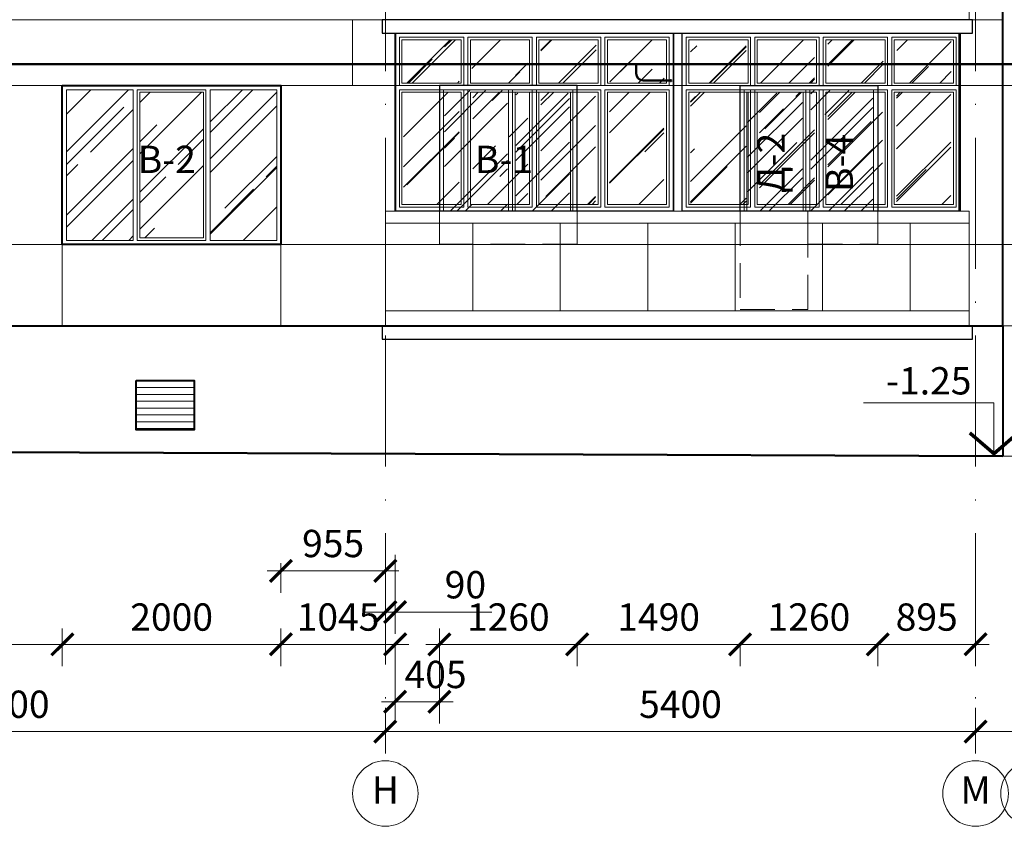
# Model space of a CAD drawing. Units: millimetres. Extents: x -238 to 4914, y -9565 to 2893.
# Drawn here: x 2320 to 2411, y 2522 to 2596 of the extents above; entities that cross this region are included whole.
import ezdxf
from ezdxf.enums import TextEntityAlignment as Align

# ---------------------------------------------------------------- set-up
doc = ezdxf.new("R2010")
doc.units = ezdxf.units.MM
doc.header["$PDMODE"] = 35
doc.linetypes.add('_Пунктирная', pattern=[4.7625, 3.175, -1.5875])
doc.linetypes.add('ACAD_ISO10W100', pattern=[18, 12, -3, 0, -3])
doc.layers.get('Defpoints').update_dxf_attribs({"color": 40})
for name, color, linetype in [('0-Осевая', 50, 'Continuous'), ('0-Отметки', 32, 'Continuous'), ('0-Размер', 80, 'Continuous'), ('0-Текст', 7, 'Continuous'), ('ГП-Ограждение', 155, 'Continuous'), ('ГП-Отмостка', 26, 'Continuous')]:
    doc.layers.add(name, color=color, linetype=linetype)
for name, color, linetype, lineweight in [('0-Штриховка', 8, 'Continuous', 9), ('_Пунктирная', 252, '_Пунктирная', 13), ('АС-Ограждение', 162, 'Continuous', 20), ('АС-Окно', 130, 'Continuous', 13), ('АС-Проём на фасаде', 42, 'Continuous', 30), ('АС-Стена', 44, 'Continuous', 40)]:
    doc.layers.add(name, color=color, linetype=linetype, lineweight=lineweight)
doc.layers.add('NoPrint', color=40, linetype='Continuous', lineweight=9, plot=False)
doc.layers.add('ГАЗ', color=7, linetype='Continuous', lineweight=50, true_color=0xeda614)
doc.styles.add('Размер', font='isocpeur.ttf')
doc.styles.add('Текст', font='isocpeur.ttf')
doc.dimstyles.new('1-1.100', dxfattribs={"dimtxt": 2.5, "dimasz": 2, "dimexe": 2, "dimexo": 1.5, "dimgap": 0.925, "dimtad": 1, "dimdec": 1, "dimlfac": 100, "dimtxsty": 'Размер', "dimblk": 'ARCHTICK', "dimcen": 2.5, "dimdle": 1.25, "dimclrd": 256, "dimclre": 256, "dimclrt": 256, "dimadec": 0, "dimazin": 2, "dimtfac": 1, "dimtdec": 1, "dimtmove": 0, "dimatfit": 3, "dimfxl": 1, "dimtfill": 1, "dimlwd": 13, "dimlwe": 13, "dimarcsym": 0})

# ---------------------------------------------------------------- blocks, each defined once
blk = doc.blocks.new('_ArchTick')
at = {"color": 0, "linetype": 'ByBlock', "const_width": 0.15}
blk.add_lwpolyline([(-0.5, -0.5), (0.5, 0.5)], dxfattribs=at)
blk = doc.blocks.new('*D405')
at = {"layer": '0-Размер', "lineweight": 13, "transparency": 16777216}
for p, q in [((2407.939, 2532.578), (2407.939, 2528.398)), ((2413.239, 2532.578), (2413.239, 2528.398)), ((2407.939, 2530.398), (2414.489, 2530.398)), ((2413.239, 2530.398), (2421.839, 2530.398))]:
    blk.add_line(p, q, dxfattribs=at)
at = {"layer": 'Defpoints', "color": 0, "transparency": 16777216}
for p in [(2407.939, 2534.078), (2413.239, 2534.078), (2407.939, 2530.398)]:
    blk.add_point(p, dxfattribs=at)
at = {"layer": '0-Размер', "lineweight": 13, "transparency": 16777216, "xscale": 2, "yscale": 2, "zscale": 2, "rotation": 180}
blk.add_blockref('_ArchTick', (2407.939, 2530.398), dxfattribs=at)
at = {"layer": '0-Размер', "lineweight": 13, "transparency": 16777216, "xscale": 2, "yscale": 2, "zscale": 2}
blk.add_blockref('_ArchTick', (2413.239, 2530.398), dxfattribs=at)
at = {"layer": '0-Размер', "transparency": 16777216, "insert": (2418.539, 2532.573), "char_height": 2.5, "attachment_point": 5, "style": 'Размер', "bg_fill": 3, "box_fill_scale": 1.1, "bg_fill_color": 256, "bg_fill_true_color": 13158600, "bg_fill_transparency": 0}
blk.add_mtext('530', dxfattribs=at)
blk = doc.blocks.new('*D406')
at = {"layer": '0-Размер', "lineweight": 13, "transparency": 16777216}
for p, q in [((2353.939, 2532.578), (2353.939, 2528.398)), ((2407.939, 2532.578), (2407.939, 2528.398)), ((2409.189, 2530.398), (2352.689, 2530.398))]:
    blk.add_line(p, q, dxfattribs=at)
at = {"layer": 'Defpoints', "color": 0, "transparency": 16777216}
for p in [(2353.939, 2534.078), (2407.939, 2534.078), (2353.939, 2530.398)]:
    blk.add_point(p, dxfattribs=at)
at = {"layer": '0-Размер', "lineweight": 13, "transparency": 16777216, "xscale": 2, "yscale": 2, "zscale": 2, "rotation": 180}
blk.add_blockref('_ArchTick', (2353.939, 2530.398), dxfattribs=at)
at = {"layer": '0-Размер', "lineweight": 13, "transparency": 16777216, "xscale": 2, "yscale": 2, "zscale": 2}
blk.add_blockref('_ArchTick', (2407.939, 2530.398), dxfattribs=at)
at = {"layer": '0-Размер', "transparency": 16777216, "insert": (2380.939, 2532.573), "char_height": 2.5, "attachment_point": 5, "style": 'Размер', "bg_fill": 3, "box_fill_scale": 1.1, "bg_fill_color": 256, "bg_fill_true_color": 13158600, "bg_fill_transparency": 0}
blk.add_mtext('5400', dxfattribs=at)
blk = doc.blocks.new('*D407')
at = {"layer": '0-Размер', "lineweight": 13, "transparency": 16777216}
for p, q in [((2284.939, 2532.578), (2284.939, 2528.398)), ((2353.939, 2532.578), (2353.939, 2528.398)), ((2355.189, 2530.398), (2283.689, 2530.398))]:
    blk.add_line(p, q, dxfattribs=at)
at = {"layer": 'Defpoints', "color": 0, "transparency": 16777216}
for p in [(2284.939, 2534.078), (2353.939, 2534.078), (2284.939, 2530.398)]:
    blk.add_point(p, dxfattribs=at)
at = {"layer": '0-Размер', "lineweight": 13, "transparency": 16777216, "xscale": 2, "yscale": 2, "zscale": 2, "rotation": 180}
blk.add_blockref('_ArchTick', (2284.939, 2530.398), dxfattribs=at)
at = {"layer": '0-Размер', "lineweight": 13, "transparency": 16777216, "xscale": 2, "yscale": 2, "zscale": 2}
blk.add_blockref('_ArchTick', (2353.939, 2530.398), dxfattribs=at)
at = {"layer": '0-Размер', "transparency": 16777216, "insert": (2319.439, 2532.573), "char_height": 2.5, "attachment_point": 5, "style": 'Размер', "bg_fill": 3, "box_fill_scale": 1.1, "bg_fill_color": 256, "bg_fill_true_color": 13158600, "bg_fill_transparency": 0}
blk.add_mtext('6900', dxfattribs=at)
blk = doc.blocks.new('*D396')
at = {"layer": '0-Размер', "lineweight": 13, "transparency": 16777216}
for p, q in [((2306.489, 2539.834), (2306.489, 2536.377)), ((2324.389, 2539.834), (2324.389, 2536.377)), ((2305.239, 2538.377), (2325.639, 2538.377))]:
    blk.add_line(p, q, dxfattribs=at)
at = {"layer": 'Defpoints', "color": 0, "transparency": 16777216}
for p in [(2306.489, 2541.334), (2324.389, 2541.334), (2324.389, 2538.377)]:
    blk.add_point(p, dxfattribs=at)
at = {"layer": '0-Размер', "lineweight": 13, "transparency": 16777216, "xscale": 2, "yscale": 2, "zscale": 2, "rotation": 180}
blk.add_blockref('_ArchTick', (2306.489, 2538.377), dxfattribs=at)
at = {"layer": '0-Размер', "lineweight": 13, "transparency": 16777216, "xscale": 2, "yscale": 2, "zscale": 2}
blk.add_blockref('_ArchTick', (2324.389, 2538.377), dxfattribs=at)
at = {"layer": '0-Размер', "transparency": 16777216, "insert": (2315.439, 2540.552), "char_height": 2.5, "attachment_point": 5, "style": 'Размер', "bg_fill": 3, "box_fill_scale": 1.1, "bg_fill_color": 256, "bg_fill_true_color": 13158600, "bg_fill_transparency": 0}
blk.add_mtext('1790', dxfattribs=at)
blk = doc.blocks.new('*D397')
at = {"layer": '0-Размер', "lineweight": 13, "transparency": 16777216}
for p, q in [((2324.389, 2539.834), (2324.389, 2536.377)), ((2344.389, 2539.834), (2344.389, 2536.377)), ((2323.139, 2538.377), (2345.639, 2538.377))]:
    blk.add_line(p, q, dxfattribs=at)
at = {"layer": 'Defpoints', "color": 0, "transparency": 16777216}
for p in [(2324.389, 2541.334), (2344.389, 2541.334), (2344.389, 2538.377)]:
    blk.add_point(p, dxfattribs=at)
at = {"layer": '0-Размер', "lineweight": 13, "transparency": 16777216, "xscale": 2, "yscale": 2, "zscale": 2, "rotation": 180}
blk.add_blockref('_ArchTick', (2324.389, 2538.377), dxfattribs=at)
at = {"layer": '0-Размер', "lineweight": 13, "transparency": 16777216, "xscale": 2, "yscale": 2, "zscale": 2}
blk.add_blockref('_ArchTick', (2344.389, 2538.377), dxfattribs=at)
at = {"layer": '0-Размер', "transparency": 16777216, "insert": (2334.389, 2540.552), "char_height": 2.5, "attachment_point": 5, "style": 'Размер', "bg_fill": 3, "box_fill_scale": 1.1, "bg_fill_color": 256, "bg_fill_true_color": 13158600, "bg_fill_transparency": 0}
blk.add_mtext('2000', dxfattribs=at)
blk = doc.blocks.new('*D398')
at = {"layer": '0-Размер', "lineweight": 13, "transparency": 16777216}
for p, q in [((2344.389, 2545.82), (2344.389, 2543.105)), ((2353.939, 2545.82), (2353.939, 2543.105)), ((2343.139, 2545.105), (2355.189, 2545.105))]:
    blk.add_line(p, q, dxfattribs=at)
at = {"layer": 'Defpoints', "color": 0, "transparency": 16777216}
for p in [(2344.389, 2547.32), (2353.939, 2547.32), (2353.939, 2545.105)]:
    blk.add_point(p, dxfattribs=at)
at = {"layer": '0-Размер', "lineweight": 13, "transparency": 16777216, "xscale": 2, "yscale": 2, "zscale": 2, "rotation": 180}
blk.add_blockref('_ArchTick', (2344.389, 2545.105), dxfattribs=at)
at = {"layer": '0-Размер', "lineweight": 13, "transparency": 16777216, "xscale": 2, "yscale": 2, "zscale": 2}
blk.add_blockref('_ArchTick', (2353.939, 2545.105), dxfattribs=at)
at = {"layer": '0-Размер', "transparency": 16777216, "insert": (2349.164, 2547.28), "char_height": 2.5, "attachment_point": 5, "style": 'Размер', "bg_fill": 3, "box_fill_scale": 1.1, "bg_fill_color": 256, "bg_fill_true_color": 13158600, "bg_fill_transparency": 0}
blk.add_mtext('955', dxfattribs=at)
blk = doc.blocks.new('*D399')
at = {"layer": '0-Размер', "lineweight": 13, "transparency": 16777216}
for p, q in [((2354.839, 2546.562), (2354.839, 2539.334)), ((2353.939, 2545.82), (2353.939, 2539.334)), ((2353.939, 2541.334), (2351.939, 2541.334)), ((2353.939, 2541.334), (2354.839, 2541.334)), ((2354.839, 2541.334), (2363.689, 2541.334))]:
    blk.add_line(p, q, dxfattribs=at)
at = {"layer": 'Defpoints', "color": 0, "transparency": 16777216}
for p in [(2354.839, 2548.062), (2353.939, 2547.32), (2354.839, 2541.334)]:
    blk.add_point(p, dxfattribs=at)
at = {"layer": '0-Размер', "lineweight": 13, "transparency": 16777216, "xscale": 2, "yscale": 2, "zscale": 2}
blk.add_blockref('_ArchTick', (2353.939, 2541.334), dxfattribs=at)
at = {"layer": '0-Размер', "lineweight": 13, "transparency": 16777216, "xscale": 2, "yscale": 2, "zscale": 2, "rotation": 180}
blk.add_blockref('_ArchTick', (2354.839, 2541.334), dxfattribs=at)
at = {"layer": '0-Размер', "transparency": 16777216, "insert": (2361.264, 2543.509), "char_height": 2.5, "attachment_point": 5, "style": 'Размер', "bg_fill": 3, "box_fill_scale": 1.1, "bg_fill_color": 256, "bg_fill_true_color": 13158600, "bg_fill_transparency": 0}
blk.add_mtext('90', dxfattribs=at)
blk = doc.blocks.new('*D400')
at = {"layer": '0-Размер', "lineweight": 13, "transparency": 16777216}
for p, q in [((2343.139, 2538.377), (2356.089, 2538.377)), ((2344.389, 2538.502), (2344.389, 2536.377)), ((2354.839, 2538.502), (2354.839, 2536.377))]:
    blk.add_line(p, q, dxfattribs=at)
at = {"layer": 'Defpoints', "color": 0, "transparency": 16777216}
for p in [(2344.389, 2540.002), (2354.839, 2540.002), (2354.839, 2538.377)]:
    blk.add_point(p, dxfattribs=at)
at = {"layer": '0-Размер', "lineweight": 13, "transparency": 16777216, "xscale": 2, "yscale": 2, "zscale": 2, "rotation": 180}
blk.add_blockref('_ArchTick', (2344.389, 2538.377), dxfattribs=at)
at = {"layer": '0-Размер', "lineweight": 13, "transparency": 16777216, "xscale": 2, "yscale": 2, "zscale": 2}
blk.add_blockref('_ArchTick', (2354.839, 2538.377), dxfattribs=at)
at = {"layer": '0-Размер', "transparency": 16777216, "insert": (2349.614, 2540.552), "char_height": 2.5, "attachment_point": 5, "style": 'Размер', "bg_fill": 3, "box_fill_scale": 1.1, "bg_fill_color": 256, "bg_fill_true_color": 13158600, "bg_fill_transparency": 0}
blk.add_mtext('1045', dxfattribs=at)
blk = doc.blocks.new('*D401')
at = {"layer": '0-Размер', "lineweight": 13, "transparency": 16777216}
for p, q in [((2358.889, 2539.834), (2358.889, 2531.123)), ((2354.839, 2538.502), (2354.839, 2531.123)), ((2353.589, 2533.123), (2360.139, 2533.123))]:
    blk.add_line(p, q, dxfattribs=at)
at = {"layer": 'Defpoints', "color": 0, "transparency": 16777216}
for p in [(2358.889, 2541.334), (2354.839, 2540.002), (2358.889, 2533.123)]:
    blk.add_point(p, dxfattribs=at)
at = {"layer": '0-Размер', "lineweight": 13, "transparency": 16777216, "xscale": 2, "yscale": 2, "zscale": 2, "rotation": 180}
blk.add_blockref('_ArchTick', (2354.839, 2533.123), dxfattribs=at)
at = {"layer": '0-Размер', "lineweight": 13, "transparency": 16777216, "xscale": 2, "yscale": 2, "zscale": 2}
blk.add_blockref('_ArchTick', (2358.889, 2533.123), dxfattribs=at)
at = {"layer": '0-Размер', "transparency": 16777216, "insert": (2358.535, 2535.298), "char_height": 2.5, "attachment_point": 5, "style": 'Размер', "bg_fill": 3, "box_fill_scale": 1.1, "bg_fill_color": 256, "bg_fill_true_color": 13158600, "bg_fill_transparency": 0}
blk.add_mtext('405', dxfattribs=at)
blk = doc.blocks.new('*D402')
at = {"layer": '0-Размер', "lineweight": 13, "transparency": 16777216}
for p, q in [((2357.639, 2538.377), (2372.739, 2538.377)), ((2358.889, 2538.502), (2358.889, 2536.377)), ((2371.489, 2538.502), (2371.489, 2536.377))]:
    blk.add_line(p, q, dxfattribs=at)
at = {"layer": 'Defpoints', "color": 0, "transparency": 16777216}
for p in [(2358.889, 2540.002), (2371.489, 2540.002), (2371.489, 2538.377)]:
    blk.add_point(p, dxfattribs=at)
at = {"layer": '0-Размер', "lineweight": 13, "transparency": 16777216, "xscale": 2, "yscale": 2, "zscale": 2, "rotation": 180}
blk.add_blockref('_ArchTick', (2358.889, 2538.377), dxfattribs=at)
at = {"layer": '0-Размер', "lineweight": 13, "transparency": 16777216, "xscale": 2, "yscale": 2, "zscale": 2}
blk.add_blockref('_ArchTick', (2371.489, 2538.377), dxfattribs=at)
at = {"layer": '0-Размер', "transparency": 16777216, "insert": (2365.189, 2540.552), "char_height": 2.5, "attachment_point": 5, "style": 'Размер', "bg_fill": 3, "box_fill_scale": 1.1, "bg_fill_color": 256, "bg_fill_true_color": 13158600, "bg_fill_transparency": 0}
blk.add_mtext('1260', dxfattribs=at)
blk = doc.blocks.new('*D403')
at = {"layer": '0-Размер', "lineweight": 13, "transparency": 16777216}
for p, q in [((2370.239, 2538.377), (2387.639, 2538.377)), ((2371.489, 2538.502), (2371.489, 2536.377)), ((2386.389, 2537.877), (2386.389, 2536.377))]:
    blk.add_line(p, q, dxfattribs=at)
at = {"layer": 'Defpoints', "color": 0, "transparency": 16777216}
for p in [(2371.489, 2540.002), (2386.389, 2539.377), (2386.389, 2538.377)]:
    blk.add_point(p, dxfattribs=at)
at = {"layer": '0-Размер', "lineweight": 13, "transparency": 16777216, "xscale": 2, "yscale": 2, "zscale": 2, "rotation": 180}
blk.add_blockref('_ArchTick', (2371.489, 2538.377), dxfattribs=at)
at = {"layer": '0-Размер', "lineweight": 13, "transparency": 16777216, "xscale": 2, "yscale": 2, "zscale": 2}
blk.add_blockref('_ArchTick', (2386.389, 2538.377), dxfattribs=at)
at = {"layer": '0-Размер', "transparency": 16777216, "insert": (2378.939, 2540.552), "char_height": 2.5, "attachment_point": 5, "style": 'Размер', "bg_fill": 3, "box_fill_scale": 1.1, "bg_fill_color": 256, "bg_fill_true_color": 13158600, "bg_fill_transparency": 0}
blk.add_mtext('1490', dxfattribs=at)
blk = doc.blocks.new('*D404')
at = {"layer": '0-Размер', "lineweight": 13, "transparency": 16777216}
for p, q in [((2385.139, 2538.377), (2400.239, 2538.377)), ((2386.389, 2538.502), (2386.389, 2536.377)), ((2398.989, 2538.502), (2398.989, 2536.377))]:
    blk.add_line(p, q, dxfattribs=at)
at = {"layer": 'Defpoints', "color": 0, "transparency": 16777216}
for p in [(2386.389, 2540.002), (2398.989, 2540.002), (2398.989, 2538.377)]:
    blk.add_point(p, dxfattribs=at)
at = {"layer": '0-Размер', "lineweight": 13, "transparency": 16777216, "xscale": 2, "yscale": 2, "zscale": 2, "rotation": 180}
blk.add_blockref('_ArchTick', (2386.389, 2538.377), dxfattribs=at)
at = {"layer": '0-Размер', "lineweight": 13, "transparency": 16777216, "xscale": 2, "yscale": 2, "zscale": 2}
blk.add_blockref('_ArchTick', (2398.989, 2538.377), dxfattribs=at)
at = {"layer": '0-Размер', "transparency": 16777216, "insert": (2392.689, 2540.552), "char_height": 2.5, "attachment_point": 5, "style": 'Размер', "bg_fill": 3, "box_fill_scale": 1.1, "bg_fill_color": 256, "bg_fill_true_color": 13158600, "bg_fill_transparency": 0}
blk.add_mtext('1260', dxfattribs=at)
blk = doc.blocks.new('*D374')
at = {"layer": '0-Размер', "lineweight": 13, "transparency": 16777216}
for p, q in [((2397.739, 2538.377), (2409.189, 2538.377)), ((2398.989, 2538.502), (2398.989, 2536.377)), ((2407.939, 2538.502), (2407.939, 2536.377))]:
    blk.add_line(p, q, dxfattribs=at)
at = {"layer": 'Defpoints', "color": 0, "transparency": 16777216}
for p in [(2398.989, 2540.002), (2407.939, 2540.002), (2407.939, 2538.377)]:
    blk.add_point(p, dxfattribs=at)
at = {"layer": '0-Размер', "lineweight": 13, "transparency": 16777216, "xscale": 2, "yscale": 2, "zscale": 2, "rotation": 180}
blk.add_blockref('_ArchTick', (2398.989, 2538.377), dxfattribs=at)
at = {"layer": '0-Размер', "lineweight": 13, "transparency": 16777216, "xscale": 2, "yscale": 2, "zscale": 2}
blk.add_blockref('_ArchTick', (2407.939, 2538.377), dxfattribs=at)
at = {"layer": '0-Размер', "transparency": 16777216, "insert": (2403.464, 2540.552), "char_height": 2.5, "attachment_point": 5, "style": 'Размер', "bg_fill": 3, "box_fill_scale": 1.1, "bg_fill_color": 256, "bg_fill_true_color": 13158600, "bg_fill_transparency": 0}
blk.add_mtext('895', dxfattribs=at)
blk = doc.blocks.new('*U1126')
at = {"lineweight": 13}
for p, q in [((-5.443, 4.86), (-17.363, 4.86)), ((-5.443, 0), (-5.443, 4.86)), ((0, 0), (-8.1, 0))]:
    blk.add_line(p, q, dxfattribs=at)
at = {"lineweight": 25}
blk.add_lwpolyline([(-7.654, 2.118, 0.324, 0.324, 0), (-5.443, 0.214, 0.324, 0.324, 0), (-3.233, 2.118, 0, 0, 0)], format="xyseb", dxfattribs=at)
at = {"color": 6, "style": 'Текст', "flags": 12}
blk.add_attdef('NUMBER', text='', height=2.5, dxfattribs=at).set_placement((-11.403, 5.632), align=Align.CENTER)
blk = doc.blocks.new('A$C9481c062')
at = {"layer": '0-Штриховка'}
h = blk.add_hatch(dxfattribs=at)
h.set_pattern_fill('AR-RROOF', color=256, scale=0.191919, angle=45)
h.set_pattern_definition([(45, (-2230.243, -4154.7005), (4.1363563, 11.0302834), [73.12114, -9.749485, 24.373713, -4.87474]), (45, (-2227.382, -4148.3925), (-8.031425, 1.137498), [14.624228, -1.608665, 29.248456, -3.656057]), (45, (-2231.4493, -4150.047), (15.6147449, 20.233676), [38.99794, -6.82464, 19.49897, -4.874743])])
h.paths.add_polyline_path([(24.577, -5.414), (19.614, -5.414), (19.614, -15.686), (24.577, -15.686)])
h.paths.add_polyline_path([(18.34, -5.414), (13.336, -5.414), (13.336, -15.686), (18.34, -15.686)])
h.paths.add_polyline_path([(7.092, -15.686), (12.125, -15.686), (12.125, -5.414), (7.092, -5.414)])
h.paths.add_polyline_path([(0.774, -15.686), (5.858, -15.686), (5.858, -5.414), (0.774, -5.414)])
h.paths.add_polyline_path([(0.774, -0.614), (0.774, -4.57), (5.858, -4.57), (5.858, -0.614)])
h.paths.add_polyline_path([(12.121, -4.57), (12.121, -0.614), (7.027, -0.614), (7.027, -4.57)])
h.paths.add_polyline_path([(18.384, -4.57), (18.384, -0.614), (13.327, -0.614), (13.327, -4.57)])
h.paths.add_polyline_path([(24.608, -0.614), (19.647, -0.614), (19.647, -4.57), (24.608, -4.57)])
at = {"layer": 'АС-Окно'}
for points in [[(0.384, -0.384), (6.267, -0.384), (6.267, -4.8), (0.384, -4.8)], [(0.614, -0.614), (6.036, -0.614), (6.036, -4.57), (0.614, -4.57)], [(6.65, -0.384), (12.533, -0.384), (12.533, -4.8), (6.65, -4.8)], [(6.881, -0.614), (12.303, -0.614), (12.303, -4.57), (6.881, -4.57)], [(12.917, -0.384), (18.8, -0.384), (18.8, -4.8), (12.917, -4.8)], [(13.147, -0.614), (18.569, -0.614), (18.569, -4.57), (13.147, -4.57)], [(19.183, -0.384), (25.066, -0.384), (25.066, -4.8), (19.183, -4.8)], [(19.414, -0.614), (24.836, -0.614), (24.836, -4.57), (19.414, -4.57)], [(6.267, -5.184), (0.384, -5.184), (0.384, -15.916), (6.267, -15.916)], [(12.533, -5.184), (6.65, -5.184), (6.65, -15.916), (12.533, -15.916)], [(18.8, -5.184), (12.917, -5.184), (12.917, -15.916), (18.8, -15.916)], [(25.066, -5.184), (19.183, -5.184), (19.183, -15.916), (25.066, -15.916)], [(6.036, -5.414), (0.614, -5.414), (0.614, -15.686), (6.036, -15.686)], [(12.303, -5.414), (6.881, -5.414), (6.881, -15.686), (12.303, -15.686)], [(18.569, -5.414), (13.147, -5.414), (13.147, -15.686), (18.569, -15.686)], [(24.836, -5.414), (19.414, -5.414), (19.414, -15.686), (24.836, -15.686)]]:
    blk.add_lwpolyline(points, close=True, dxfattribs=at)
at = {"layer": 'АС-Проём на фасаде'}
blk.add_lwpolyline([(0, 0), (25.45, 0), (25.45, -16.3), (0, -16.3)], close=True, dxfattribs=at)

msp = doc.modelspace()

# ---------------------------------------------------------------- hatches: boundary and pattern name
at = {"layer": '0-Штриховка'}
h = msp.add_hatch(dxfattribs=at)
h.set_pattern_fill('AR-RROOF', color=256, scale=0.191919, angle=45)
h.set_pattern_definition([(45, (1423.2253, 3088.2567), (4.136356, 11.030283), [73.12114, -9.74949, 24.37371, -4.87474]), (45, (1426.086, 3094.565), (-8.031425, 1.137498), [14.62423, -1.60867, 29.24846, -3.65606]), (45, (1422.0188, 3092.91), (15.614745, 20.233676), [38.99794, -6.82464, 19.49897, -4.87474])])
h.paths.add_polyline_path([(2330.8638, 2589.1241), (2324.7729, 2589.1241), (2324.7729, 2581.3346), (2324.7729, 2575.3418), (2330.8638, 2575.3418), (2330.8638, 2581.3346)])
h.paths.add_polyline_path([(2337.3002, 2588.8938), (2331.4779, 2588.8938), (2331.4779, 2581.3346), (2331.4779, 2575.5721), (2337.3002, 2575.5721), (2337.3002, 2581.3346)])
h.paths.add_polyline_path([(2344.0052, 2589.1241), (2337.9143, 2589.1241), (2337.9143, 2581.3346), (2337.9143, 2575.3418), (2344.0052, 2575.3418), (2344.0052, 2581.3346)])
h = msp.add_hatch(dxfattribs=at)
h.set_pattern_fill('AR-RROOF', color=256, scale=0.191919, angle=45)
h.set_pattern_definition([(45, (-1057.049, 2979.7067), (4.136356, 11.0302834), [73.12114, -9.749485, 24.37371, -4.87474]), (45, (-1054.188, 2986.015), (-8.031425, 1.137498), [14.62423, -1.608665, 29.248456, -3.656057]), (45, (-1058.2554, 2984.36), (15.614745, 20.233676), [38.99794, -6.82464, 19.49897, -4.874743])])
h.paths.add_polyline_path([(2370.7981, 2581.7846), (2370.7981, 2588.817), (2365.888, 2588.817), (2365.888, 2581.7846), (2365.888, 2578.0079), (2370.7981, 2578.0079)])
h.paths.add_polyline_path([(2365.1204, 2578.0079), (2359.3497, 2578.0079), (2359.3497, 2589.0473), (2365.1204, 2589.0473)])
h = msp.add_hatch(dxfattribs=at)
h.set_pattern_fill('AR-RROOF', color=256, scale=0.191919, angle=45)
h.set_pattern_definition([(45, (-987.149, 2979.7067), (4.136356, 11.0302834), [73.12114, -9.749485, 24.37371, -4.87474]), (45, (-984.288, 2986.015), (-8.031425, 1.137498), [14.62423, -1.608665, 29.248456, -3.656057]), (45, (-988.3554, 2984.36), (15.614745, 20.233676), [38.99794, -6.82464, 19.49897, -4.874743])])
h.paths.add_polyline_path([(2387.08, 2581.7846), (2387.08, 2588.817), (2392.0901, 2588.817), (2392.0901, 2581.7846), (2392.0901, 2578.0079), (2387.08, 2578.0079)])
h.paths.add_polyline_path([(2392.8577, 2578.0079), (2398.5284, 2578.0079), (2398.5284, 2589.0473), (2392.8577, 2589.0473)])
h = msp.add_hatch(dxfattribs=at)
h.set_pattern_fill('ANSI31', color=256, scale=5, angle=315)
h.set_pattern_definition([(0, (1412.23793, 0), (2e-16, 0.625), [])])
h.paths.add_polyline_path([(2336.4391, 2562.5079), (2331.1391, 2562.5079), (2331.1391, 2558.0079), (2336.4391, 2558.0079)])

# ---------------------------------------------------------------- linework, layer by layer
at = {"layer": '0-Осевая', "linetype": 'ACAD_ISO10W100', "lineweight": 9}
for p, q in [((2353.9391, 2838.1379), (2353.9391, 2529.5138)), ((2407.9391, 2838.1379), (2407.9391, 2529.5138))]:
    msp.add_line(p, q, dxfattribs=at)
at = {"layer": '0-Размер', "lineweight": 9}
for centre in [(2353.9391, 2524.7288), (2407.9391, 2524.7288), (2413.2391, 2524.7288)]:
    msp.add_circle(centre, 3, dxfattribs=at)
at = {"layer": '_Пунктирная'}
for points in [[(2371.4891, 2578.0079), (2371.4891, 2575.0079), (2358.8891, 2575.0079), (2358.8891, 2578.0079)], [(2386.3891, 2578.0079), (2386.3891, 2569.0079), (2392.5891, 2569.0079), (2392.5891, 2578.0079)], [(2392.5891, 2578.0079), (2392.5891, 2575.0079), (2398.9891, 2575.0079), (2398.9891, 2578.0079)]]:
    msp.add_lwpolyline(points, dxfattribs=at)
at = {"layer": 'NoPrint'}
for p, q in [((2175.5452, 2589.5079), (2506.3817, 2589.5079)), ((2175.5452, 2574.9579), (2506.3817, 2574.9579)), ((2175.5452, 2567.5079), (2506.3817, 2567.5079))]:
    msp.add_line(p, q, dxfattribs=at)
at = {"layer": 'АС-Ограждение'}
for points in [[(2407.3391, 2595.5079), (2407.3391, 2606.0079), (2353.9391, 2606.0079), (2353.9391, 2595.5079)], [(2407.3391, 2567.5079), (2407.3391, 2578.0079), (2353.9391, 2578.0079), (2353.9391, 2567.5079)]]:
    msp.add_lwpolyline(points, dxfattribs=at)
at = {"layer": 'АС-Окно'}
for points in [[(2330.8638, 2581.3346), (2330.8638, 2575.3418), (2324.7729, 2575.3418), (2324.7729, 2581.3346), (2324.7729, 2589.1241), (2330.8638, 2589.1241)], [(2331.2476, 2581.3346), (2331.2476, 2589.1241), (2337.5305, 2589.1241), (2337.5305, 2581.3346), (2337.5305, 2575.3418), (2331.2476, 2575.3418)], [(2331.4779, 2581.3346), (2331.4779, 2588.8938), (2337.3002, 2588.8938), (2337.3002, 2581.3346), (2337.3002, 2575.5721), (2331.4779, 2575.5721)], [(2337.9143, 2581.3346), (2337.9143, 2575.3418), (2344.0052, 2575.3418), (2344.0052, 2581.3346), (2344.0052, 2589.1241), (2337.9143, 2589.1241)]]:
    msp.add_lwpolyline(points, close=True, dxfattribs=at)
for points in [[(2359.2729, 2578.0079), (2359.2729, 2589.1241), (2365.1971, 2589.1241), (2365.1971, 2581.7846), (2365.1971, 2578.0079)], [(2371.1052, 2578.0079), (2371.1052, 2581.7846), (2371.1052, 2589.1241), (2365.581, 2589.1241), (2365.581, 2581.7846), (2365.581, 2578.0079)], [(2370.8749, 2578.0079), (2370.8749, 2581.7846), (2370.8749, 2588.8938), (2365.8113, 2588.8938), (2365.8113, 2581.7846), (2365.8113, 2578.0079)], [(2386.7729, 2578.0079), (2386.7729, 2581.7846), (2386.7729, 2589.1241), (2392.3971, 2589.1241), (2392.3971, 2578.0079)], [(2387.0032, 2578.0079), (2387.0032, 2581.7846), (2387.0032, 2588.8938), (2392.1668, 2588.8938), (2392.1668, 2581.7846), (2392.1642, 2578.0079)], [(2398.6052, 2578.0079), (2398.6052, 2589.1241), (2392.781, 2589.1241), (2392.781, 2578.0079)]]:
    msp.add_lwpolyline(points, dxfattribs=at)
at = {"layer": 'АС-Проём на фасаде'}
for points in [[(2371.4891, 2578.0079), (2371.4891, 2589.5079), (2358.8891, 2589.5079), (2358.8891, 2578.0079)], [(2386.3891, 2578.0079), (2386.3891, 2589.5079), (2398.9891, 2589.5079), (2398.9891, 2578.0079)]]:
    msp.add_lwpolyline(points, dxfattribs=at)
at = {"layer": 'АС-Стена', "lineweight": 40}
for p, q in [((2410.4391, 2567.5079), (2410.4391, 2838.1379)), ((2354.8391, 2594.3079), (2354.8391, 2578.0079)), ((2406.4391, 2594.3079), (2406.4391, 2578.0079)), ((2306.4891, 2567.5079), (2410.4391, 2567.5079)), ((2410.4391, 2567.5079), (2410.4391, 2555.6079))]:
    msp.add_line(p, q, dxfattribs=at)
at = {"layer": 'АС-Стена', "lineweight": 25}
for p, q in [((2380.2891, 2578.0079), (2380.2891, 2594.3079)), ((2381.0891, 2578.0079), (2381.0891, 2594.3079))]:
    msp.add_line(p, q, dxfattribs=at)
at = {"layer": 'АС-Стена', "lineweight": 5}
for points in [[(2187.9391, 2595.5079), (2410.4391, 2595.5079)], [(2350.9391, 2595.5579), (2350.9391, 2589.5079)], [(2187.9391, 2589.5079), (2410.4391, 2589.5079)], [(2324.3891, 2574.9579), (2324.3891, 2567.5579)], [(2344.3891, 2574.9579), (2344.3891, 2567.5579)]]:
    msp.add_lwpolyline(points, dxfattribs=at)
at = {"layer": 'АС-Стена', "lineweight": 30}
for points in [[(2407.6391, 2595.5079), (2353.6391, 2595.5079), (2353.6391, 2594.3079), (2407.6391, 2594.3079), (2407.6391, 2595.5079)], [(2407.6391, 2567.5079), (2353.6391, 2567.5079), (2353.6391, 2566.3079), (2407.6391, 2566.3079), (2407.6391, 2567.5079)]]:
    msp.add_lwpolyline(points, dxfattribs=at)
at = {"layer": 'АС-Стена'}
for points in [[(2324.3891, 2589.5079), (2344.3891, 2589.5079), (2344.3891, 2574.9579), (2324.3891, 2574.9579)], [(2331.1391, 2562.5079), (2336.4391, 2562.5079), (2336.4391, 2558.0079), (2331.1391, 2558.0079)]]:
    msp.add_lwpolyline(points, close=True, dxfattribs=at)
at = {"layer": 'ГАЗ'}
msp.add_lwpolyline([(2174.0891, 2591.4707), (2189.7037, 2591.4707), (2488.1391, 2591.4707)], dxfattribs=at)
msp.add_lwpolyline([(2376.886, 2591.4719), (2376.886, 2590.6074, 0.3906225), (2377.5166, 2589.9548), (2380.0646, 2589.9548)], format="xyb", dxfattribs=at)
msp.add_circle((2380.0646, 2589.9548), 0.05, dxfattribs=at)
at = {"layer": 'ГП-Ограждение', "lineweight": 5}
for points in [[(2361.9391, 2576.9079), (2353.9391, 2576.9079), (2353.9391, 2568.9079), (2361.9391, 2568.9079), (2361.9391, 2576.9079)], [(2369.9391, 2576.9079), (2361.9391, 2576.9079), (2361.9391, 2568.9079), (2369.9391, 2568.9079), (2369.9391, 2576.9079)], [(2377.9391, 2576.9079), (2369.9391, 2576.9079), (2369.9391, 2568.9079), (2377.9391, 2568.9079), (2377.9391, 2576.9079)], [(2385.9391, 2576.9079), (2377.9391, 2576.9079), (2377.9391, 2568.9079), (2385.9391, 2568.9079), (2385.9391, 2576.9079)], [(2393.9391, 2576.9079), (2385.9391, 2576.9079), (2385.9391, 2568.9079), (2393.9391, 2568.9079), (2393.9391, 2576.9079)], [(2401.9391, 2576.9079), (2393.9391, 2576.9079), (2393.9391, 2568.9079), (2401.9391, 2568.9079), (2401.9391, 2576.9079)], [(2401.9391, 2576.9079), (2401.9391, 2568.9079), (2407.3391, 2568.9079), (2407.3391, 2576.9079)]]:
    msp.add_lwpolyline(points, close=True, dxfattribs=at)
at = {"layer": 'ГП-Отмостка', "lineweight": 50}
msp.add_line((2260.1088, 2556.2079), (2410.4391, 2555.6079), dxfattribs=at)

# ---------------------------------------------------------------- block references
for p in [(2354.8391, 2594.3079), (2381.0891, 2594.3079)]:
    msp.add_blockref('A$C9481c062', p)
at = {"layer": '0-Отметки', "ltscale": 0.4}
msp.add_blockref('*U1126', (2415.0589, 2555.6079), dxfattribs=at).add_auto_attribs({'NUMBER': '-1.25'})

# ---------------------------------------------------------------- texts
at = {"layer": '0-Размер', "char_height": 2.5, "width": 6, "attachment_point": 5, "style": 'Текст'}
for s, insert in [('Н', (2353.9391, 2524.7288)), ('М', (2407.9391, 2524.7288))]:
    msp.add_mtext(s, dxfattribs=dict(at, insert=insert))

# ---------------------------------------------------------------- dimensions: what is measured, and where the dimension line sits
at = {"layer": '0-Размер'}
dim = msp.add_linear_dim(base=(2324.3891, 2538.3773), p1=(2306.4891, 2541.3342), p2=(2324.3891, 2541.3342), angle=180, dimstyle='1-1.100', dxfattribs=at)
dim.commit()
dim.dimension.update_dxf_attribs({"geometry": '*D396', "text_midpoint": (2315.4391, 2540.5523)})

# ---------------------------------------------------------------- next in the draw order: texts
at = {"layer": '0-Текст', "char_height": 2.5, "width": 7.5, "attachment_point": 5, "rotation": 90, "style": 'Текст', "bg_fill": 3, "box_fill_scale": 1.1, "bg_fill_color": 256, "bg_fill_transparency": 0}
for s, insert in [('Д-2', (2389.5533, 2582.4276)), ('В-4', (2395.7947, 2582.4276))]:
    msp.add_mtext(s, dxfattribs=dict(at, insert=insert))
at = {"layer": '0-Текст', "char_height": 2.5, "width": 7.5, "attachment_point": 5, "style": 'Текст', "bg_fill": 3, "box_fill_scale": 1.1, "bg_fill_color": 256, "bg_fill_transparency": 0}
for s, insert in [('В-2', (2333.9455, 2582.4276)), ('В-1', (2364.7971, 2582.4276))]:
    msp.add_mtext(s, dxfattribs=dict(at, insert=insert))

# ---------------------------------------------------------------- next in the draw order: dimensions: what is measured, and where the dimension line sits
at = {"layer": '0-Размер'}
for base, p1, p2, picture, middle in [((2353.9391, 2545.1049), (2344.3891, 2547.3197), (2353.9391, 2547.3197), '*D398', (2349.1641, 2545.1049)), ((2407.9391, 2530.3982), (2413.2391, 2534.0777), (2407.9391, 2534.0777), '*D405', (2418.5391, 2530.3982))]:
    dim = msp.add_linear_dim(base=base, p1=p1, p2=p2, angle=180, dimstyle='1-1.100', dxfattribs=at)
    dim.commit()
    dim.dimension.update_dxf_attribs({"geometry": picture, "text_midpoint": middle, "dimtype": 160})
dim = msp.add_linear_dim(base=(2344.3891, 2538.3773), p1=(2324.3891, 2541.3342), p2=(2344.3891, 2541.3342), angle=180, dimstyle='1-1.100', dxfattribs=at)
dim.commit()
dim.dimension.update_dxf_attribs({"geometry": '*D397', "text_midpoint": (2334.3891, 2540.5523)})

# ---------------------------------------------------------------- next in the draw order: dimensions: what is measured, and where the dimension line sits
for base, p1, p2, picture, middle in [((2354.8391, 2541.3342), (2353.9391, 2547.3197), (2354.8391, 2548.0618), '*D399', (2361.2641, 2541.3342)), ((2353.9391, 2530.3982), (2407.9391, 2534.0777), (2353.9391, 2534.0777), '*D406', (2380.9391, 2530.3982))]:
    dim = msp.add_linear_dim(base=base, p1=p1, p2=p2, angle=180, dimstyle='1-1.100', dxfattribs=at)
    dim.commit()
    dim.dimension.update_dxf_attribs({"geometry": picture, "text_midpoint": middle, "dimtype": 160})

# ---------------------------------------------------------------- next in the draw order: dimensions: what is measured, and where the dimension line sits
dim = msp.add_linear_dim(base=(2354.8391, 2538.3773), p1=(2344.3891, 2540.0017), p2=(2354.8391, 2540.0017), angle=180, dimstyle='1-1.100', dxfattribs=at)
dim.commit()
dim.dimension.update_dxf_attribs({"geometry": '*D400', "text_midpoint": (2349.6141, 2540.5523)})
dim = msp.add_linear_dim(base=(2284.9391, 2530.3982), p1=(2353.9391, 2534.0777), p2=(2284.9391, 2534.0777), angle=180, dimstyle='1-1.100', dxfattribs=at)
dim.commit()
dim.dimension.update_dxf_attribs({"geometry": '*D407', "text_midpoint": (2319.4391, 2530.3982), "dimtype": 160})

# ---------------------------------------------------------------- next in the draw order: dimensions: what is measured, and where the dimension line sits
dim = msp.add_linear_dim(base=(2358.8891, 2533.1232), p1=(2354.8391, 2540.0017), p2=(2358.8891, 2541.3342), angle=180, dimstyle='1-1.100', dxfattribs=at)
dim.commit()
dim.dimension.update_dxf_attribs({"geometry": '*D401', "text_midpoint": (2358.5347, 2533.1232), "dimtype": 160})

# ---------------------------------------------------------------- next in the draw order: dimensions: what is measured, and where the dimension line sits
dim = msp.add_linear_dim(base=(2371.4891, 2538.3773), p1=(2358.8891, 2540.0017), p2=(2371.4891, 2540.0017), angle=180, dimstyle='1-1.100', dxfattribs=at)
dim.commit()
dim.dimension.update_dxf_attribs({"geometry": '*D402', "text_midpoint": (2365.1891, 2540.5523)})

# ---------------------------------------------------------------- next in the draw order: dimensions: what is measured, and where the dimension line sits
dim = msp.add_linear_dim(base=(2386.3891, 2538.3773), p1=(2371.4891, 2540.0017), p2=(2386.3891, 2539.3767), angle=180, dimstyle='1-1.100', dxfattribs=at)
dim.commit()
dim.dimension.update_dxf_attribs({"geometry": '*D403', "text_midpoint": (2378.9391, 2540.5523)})

# ---------------------------------------------------------------- next in the draw order: dimensions: what is measured, and where the dimension line sits
dim = msp.add_linear_dim(base=(2398.9891, 2538.3773), p1=(2386.3891, 2540.0017), p2=(2398.9891, 2540.0017), angle=180, dimstyle='1-1.100', dxfattribs=at)
dim.commit()
dim.dimension.update_dxf_attribs({"geometry": '*D404', "text_midpoint": (2392.6891, 2540.5523)})

# ---------------------------------------------------------------- next in the draw order: dimensions: what is measured, and where the dimension line sits
dim = msp.add_linear_dim(base=(2407.9391, 2538.3773), p1=(2398.9891, 2540.0017), p2=(2407.9391, 2540.0017), angle=180, dimstyle='1-1.100', dxfattribs=at)
dim.commit()
dim.dimension.update_dxf_attribs({"geometry": '*D374', "text_midpoint": (2403.4641, 2540.5523)})

doc.saveas('drawing.dxf')
